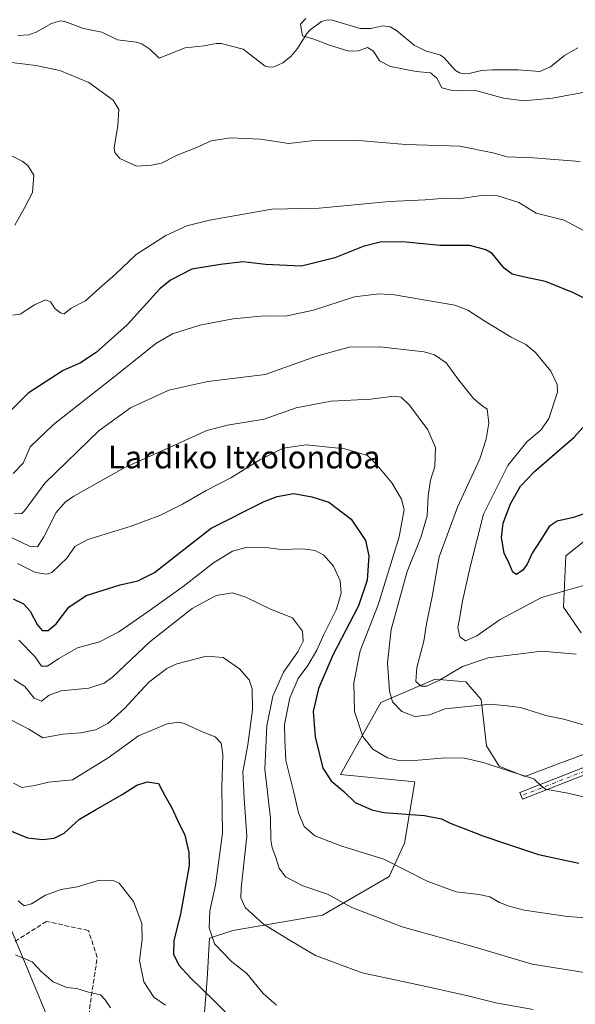
# Model space of a CAD drawing. Units: metres. Extents: x 593300 to 596725, y 4766083 to 4768444.
# Drawn here: x 595886 to 596082, y 4766686 to 4767035 of the extents above; entities that cross this region are included whole.
import ezdxf
from ezdxf.enums import TextEntityAlignment as Align

# ---------------------------------------------------------------- set-up
doc = ezdxf.new("R2010")
doc.units = ezdxf.units.M
doc.header["$MEASUREMENT"] = 0
doc.linetypes.add('DGN Style 3', pattern=[2.307223, 1.648017, -0.659207])
doc.linetypes.add('DGN Style 4', pattern=[2.638475, 1.318413, -0.659207, 0.001648, -0.659207])
for name, color, linetype, lineweight in [('Arbolado forestal CxS', 92, 'Continuous', 0), ('Camino Cxs', 7, 'Continuous', 0), ('Camino eje', 30, 'DGN Style 4', 13), ('Corriente natural lineal', 142, 'Continuous', 13), ('Curva de nivel maestra', 30, 'Continuous', 30), ('Curva de nivel normal', 30, 'Continuous', 0), ('Entidad de ámbito territorial', 7, 'Continuous', 0), ('Entidad de ámbito territorial CxS', 92, 'Continuous', 0), ('Senda', 7, 'DGN Style 3', 0), ('Texto cartográfico', 7, 'Continuous', 0)]:
    doc.layers.add(name, color=color, linetype=linetype, lineweight=lineweight)
doc.styles.add('Style-Arial', font='txt')

# ---------------------------------------------------------------- blocks, each defined once
blk = doc.blocks.new('*U6')
at = {"layer": 'Arbolado forestal CxS', "color": 92, "linetype": 'Continuous', "lineweight": 0}
for points in [[(596093.4599, 4766777.8193, 940.6079), (596076.2245, 4766771.4687, 942.9371), (596064.4312, 4766766.9323, 944.5412), (596055.3587, 4766770.5611, 944.5625), (596050.8228, 4766777.8191, 943.2934), (596049.0096, 4766794.1473, 938.9693), (596043.5663, 4766800.4977, 936.3227), (596032.6795, 4766801.4051, 933.0747), (596017.5323, 4766794.8819, 940.1514), (596013.4885, 4766793.1405, 941.8642), (595999.1249, 4766767.6783, 948.8919), (596025.4221, 4766765.1177, 946.4586), (596021.7934, 4766743.3475, 952.8426), (596016.3503, 4766731.5537, 955.9658), (595992.7623, 4766717.9457, 961.5218), (595961.0126, 4766712.5031, 967.7028), (595952.8477, 4766709.7825, 970.3012), (595951.9409, 4766695.2669, 973.4911), (595951.0339, 4766683.4739, 976.5958)], [(596097.0885, 4766859.4623, 925.5413), (596078.9455, 4766844.9465, 927.0606), (596078.0383, 4766826.8049, 930.864), (596084.3882, 4766817.7339, 932.9357)]]:
    blk.add_polyline3d(points, dxfattribs=at)
blk = doc.blocks.new('*U9')
at = {"layer": 'Camino Cxs', "color": 7, "linetype": 'Continuous', "lineweight": 0}
blk.add_polyline3d([(596116.5895, 4766779.6547, 941.7556), (596063.5743, 4766758.8847, 955.0305), (596062.6259, 4766761.3055, 959.5748), (596115.6151, 4766782.0655, 939.6386)], dxfattribs=at)

msp = doc.modelspace()

# ---------------------------------------------------------------- linework, layer by layer
at = {"layer": 'Arbolado forestal CxS', "color": 92, "linetype": 'Continuous', "lineweight": 0}
for points in [[(596084.3882, 4766817.7339, 932.9357), (596078.0383, 4766826.8049, 930.864), (596078.9455, 4766844.9465, 927.0606), (596097.0885, 4766859.4623, 925.5413)], [(596097.0885, 4766859.4623, 925.5413), (596078.9455, 4766844.9465, 927.0606), (596078.0383, 4766826.8049, 930.864), (596084.3882, 4766817.7339, 932.9357)], [(596097.0885, 4766859.4623, 925.5413), (596078.9455, 4766844.9465, 927.0606), (596078.0383, 4766826.8049, 930.864), (596084.3882, 4766817.7339, 932.9357)], [(595951.0339, 4766683.4739, 976.5958), (595951.9409, 4766695.2669, 973.4911), (595952.8477, 4766709.7825, 970.3012), (595961.0126, 4766712.5031, 967.7028), (595992.7623, 4766717.9457, 961.5218), (596016.3503, 4766731.5537, 955.9658), (596021.7934, 4766743.3475, 952.8426), (596025.4221, 4766765.1177, 946.4586), (595999.1249, 4766767.6783, 948.8919), (596013.4885, 4766793.1405, 941.8642), (596017.5323, 4766794.8819, 940.1514), (596032.6795, 4766801.4051, 933.0747), (596043.5663, 4766800.4977, 936.3227), (596049.0096, 4766794.1473, 938.9693), (596050.8228, 4766777.8191, 943.2934), (596055.3587, 4766770.5611, 944.5625), (596064.4312, 4766766.9323, 944.5412), (596076.2245, 4766771.4687, 942.9371), (596093.4599, 4766777.8193, 940.6079)], [(596093.4599, 4766777.8193, 940.6079), (596076.2245, 4766771.4687, 942.9371), (596064.4312, 4766766.9323, 944.5412), (596055.3587, 4766770.5611, 944.5625), (596050.8228, 4766777.8191, 943.2934), (596049.0096, 4766794.1473, 938.9693), (596043.5663, 4766800.4977, 936.3227), (596032.6795, 4766801.4051, 933.0747), (596017.5323, 4766794.8819, 940.1514), (596013.4885, 4766793.1405, 941.8642), (595999.1249, 4766767.6783, 948.8919), (596025.4221, 4766765.1177, 946.4586), (596021.7934, 4766743.3475, 952.8426), (596016.3503, 4766731.5537, 955.9658), (595992.7623, 4766717.9457, 961.5218), (595961.0126, 4766712.5031, 967.7028), (595952.8477, 4766709.7825, 970.3012), (595951.9409, 4766695.2669, 973.4911), (595951.0339, 4766683.4739, 976.5958)], [(596093.4599, 4766777.8193, 940.6079), (596076.2245, 4766771.4687, 942.9371), (596064.4312, 4766766.9323, 944.5412), (596055.3587, 4766770.5611, 944.5625), (596050.8228, 4766777.8191, 943.2934), (596049.0096, 4766794.1473, 938.9693), (596043.5663, 4766800.4977, 936.3227), (596032.6795, 4766801.4051, 933.0747), (596017.5323, 4766794.8819, 940.1514), (596013.4885, 4766793.1405, 941.8642), (595999.1249, 4766767.6783, 948.8919), (596025.4221, 4766765.1177, 946.4586), (596021.7934, 4766743.3475, 952.8426), (596016.3503, 4766731.5537, 955.9658), (595992.7623, 4766717.9457, 961.5218), (595961.0126, 4766712.5031, 967.7028), (595952.8477, 4766709.7825, 970.3012), (595951.9409, 4766695.2669, 973.4911), (595951.0339, 4766683.4739, 976.5958)]]:
    msp.add_polyline3d(points, dxfattribs=at)
at = {"layer": 'Camino Cxs', "color": 7, "linetype": 'Continuous', "lineweight": 0}
msp.add_polyline3d([(596116.5895, 4766779.6547, 941.7556), (596063.5743, 4766758.8847, 955.0305), (596062.6259, 4766761.3055, 959.5748), (596115.6151, 4766782.0655, 939.6386)], dxfattribs=at)
at = {"layer": 'Camino eje', "color": 30, "linetype": 'DGN Style 4', "lineweight": 13}
msp.add_polyline3d([(596116.1151, 4766780.8651, 940.6462), (596063.1001, 4766760.0951, 957.1298)], dxfattribs=at)
at = {"layer": 'Corriente natural lineal', "color": 142, "linetype": 'Continuous', "lineweight": 13}
msp.add_polyline3d([(595885.0161, 4767028.9891, 913.7861), (595888.8927, 4767029.3163, 913.6403), (595891.4893, 4767030.1803, 913.6371), (595896.8705, 4767033.2925, 913.892), (595899.9993, 4767034.2025, 914.1001), (595901.6079, 4767033.9553, 914.047), (595908.1697, 4767031.5199, 913.2863), (595914.6639, 4767030.2275, 913.0692), (595920.2127, 4767027.5241, 912.4909), (595926.8733, 4767026.6967, 912.3141), (595928.8349, 4767026.1331, 912.3465), (595931.7323, 4767024.1921, 912.1404), (595935.0001, 4767021.0001, 911.7005), (595944.1761, 4767024.6629, 911.018), (595950.9019, 4767025.3575, 910.8571), (595955.1641, 4767026.2465, 910.7102), (595956.8823, 4767026.2387, 910.6214), (595964.6885, 4767024.2137, 910.8731), (595972.5235, 4767018.2293, 911.607), (595974.0757, 4767017.7933, 911.5449), (595975.6593, 4767017.9875, 911.4199), (595978.8069, 4767019.3789, 911.133), (595981.5961, 4767021.6397, 910.8932), (595983.9683, 4767024.4257, 910.4188), (595987.2075, 4767029.7131, 909.9231), (595988.3363, 4767030.9569, 909.8455), (595992.4703, 4767033.9339, 909.8657), (595994.0901, 4767034.4613, 909.9573), (595995.8543, 4767034.5215, 909.9476), (596006.1507, 4767031.5379, 909.3443), (596009.8649, 4767031.5317, 909.2312), (596014.1065, 4767032.4539, 909.1103), (596016.7129, 4767032.1331, 909.0343), (596018.9299, 4767030.8391, 909.0324), (596025.2523, 4767025.6067, 909.0643), (596029.2843, 4767023.6545, 909.0491), (596034.5071, 4767022.0711, 908.9715), (596035.8339, 4767021.1011, 908.853), (596039.8721, 4767016.6757, 908.5675), (596041.3029, 4767015.8637, 908.6568), (596042.9905, 4767015.5155, 908.6781), (596044.7419, 4767015.6315, 908.6785), (596049.0689, 4767016.6503, 908.7488), (596052.9923, 4767016.9291, 908.6652), (596062.0011, 4767016.8929, 908.0857), (596069.7417, 4767016.3209, 907.8503), (596073.5435, 4767018.0023, 907.7479), (596078.4749, 4767021.9699, 907.5406), (596083.1519, 4767024.6887, 907.4649)], dxfattribs=at)
at = {"layer": 'Curva de nivel maestra', "color": 30, "linetype": 'Continuous', "lineweight": 30, "flags": 128}
for points, elevation in [([(596089.53, 4766934.0501), (596081.68, 4766938.0001), (596071.71, 4766941.9801), (596063.78, 4766943.6601), (596059.92, 4766944.6601), (596057.06, 4766946.8001), (596052.87, 4766951.8801), (596050.61, 4766953.2801), (596044.94, 4766954.8001), (596034.3, 4766954.8001), (596021.23, 4766956.0801), (596013.19, 4766955.9101), (596007.24, 4766954.4401), (595997.18, 4766950.4501), (595985.36, 4766947.4801), (595972.62, 4766948.0201), (595964.66, 4766949.0201), (595956.73, 4766947.9901), (595946.55, 4766946.3901), (595939.04, 4766942.5401), (595935.24, 4766939.3901), (595923.68, 4766926.6701), (595912.64, 4766916.8701), (595907.14, 4766913.2401), (595900.97, 4766910.5001), (595888.69, 4766902.5201), (595881.18, 4766895.1001)], 925), ([(596089.7, 4766861.4401), (596081.6, 4766858.5601), (596075.89, 4766857.2701), (596072.96, 4766855.4201), (596069.86, 4766850.3301), (596066.98, 4766845.8901), (596065.24, 4766842.1101), (596063.67, 4766839.8801), (596061.41, 4766838.3601), (596060.11, 4766839.1801), (596059.01, 4766842.0801), (596057.04, 4766845.9801), (596056.15, 4766851.5201), (596056.68, 4766856.5401), (596059.36, 4766863.4401), (596062.86, 4766869.6401), (596067.86, 4766874.8101), (596081.81, 4766886.9401), (596092.4, 4766898.6301)], 925), ([(595883.28, 4766829.8101), (595886.94, 4766828.0301), (595889.35, 4766825.3801), (595891.8, 4766820.6801), (595893.64, 4766818.5601), (595895.69, 4766818.6001), (595898.58, 4766820.9501), (595903.02, 4766826.8601), (595909.19, 4766831.0201), (595921.19, 4766834.7001), (595927.4, 4766836.1501), (595933.37, 4766839.0601), (595942.65, 4766846.4701), (595953.45, 4766854.7301), (595972.13, 4766864.2301), (595976.72, 4766866.0001), (595982.66, 4766867.0901), (595989, 4766865.9101), (595994.99, 4766864.0201), (596002.95, 4766858.0201), (596008.03, 4766850.4401), (596009.24, 4766844.9801), (596008.6, 4766836.3401), (596005.59, 4766827.3301), (595996.47, 4766809.8801), (595991.36, 4766798.1401), (595989.45, 4766789.9001), (595990.2, 4766780.9501), (595992.95, 4766769.9401), (595995.82, 4766765.3701), (596000.36, 4766761.7101), (596004.38, 4766757.7301), (596010.24, 4766755.1901), (596014.5, 4766754.2601), (596028.86, 4766753.2201), (596034.86, 4766752.0201), (596037.95, 4766750.4001), (596043.56, 4766748.3901), (596049.56, 4766745.9601), (596057.57, 4766743.3101), (596069.29, 4766739.3601), (596083.51, 4766736.2701)], 950), ([(595875.18, 4766750.6701), (595888.45, 4766745.3001), (595893.7, 4766744.7101), (595897.88, 4766745.1801), (595901.4, 4766746.9301), (595906.78, 4766751.9001), (595912.52, 4766755.2201), (595921.86, 4766760.5601), (595927.07, 4766763.8701), (595930.7, 4766765.0801), (595934.7, 4766764.5001), (595937.12, 4766760.0401), (595939.47, 4766755.8801), (595941.38, 4766751.7001), (595944.1, 4766746.1701), (595945.55, 4766740.0301), (595945.57, 4766735.4901), (595942.5, 4766718.3001), (595940.17, 4766709.0101), (595940.04, 4766704.1101), (595941.95, 4766700.2701), (595946.2, 4766695.6001), (595954.35, 4766687.7501), (595964.65, 4766677.3901)], 975)]:
    msp.add_lwpolyline(points, dxfattribs=dict(at, elevation=elevation))
at = {"layer": 'Curva de nivel normal', "color": 30, "linetype": 'Continuous', "lineweight": 0, "flags": 128}
for points, elevation in [([(596086.8, 4767009.21), (596074.15, 4767006.85), (596064, 4767005.89), (596056.87, 4767006.9), (596047.45, 4767009.52), (596038.23, 4767009.65), (596035.06, 4767010.58), (596033.21, 4767013.9), (596030.98, 4767015.79), (596025.89, 4767016.34), (596016.81, 4767018.06), (596012.93, 4767020.13), (596010.82, 4767023.46), (596008.78, 4767024.77), (596005.52, 4767023.57), (596002.12, 4767023.49), (595995.32, 4767025.58), (595989.71, 4767027.78), (595985.7, 4767028.86), (595985.04, 4767033.1), (595986.92, 4767035.05)], 910), ([(596084.01, 4766984.48), (596067.38, 4766985.78), (596058.13, 4766986.1), (596053.1, 4766987.58), (596041.42, 4766989.9), (596022.27, 4766990.44), (596005.5, 4766991.91), (595990.95, 4766992.02), (595980.9, 4766990.78), (595970.84, 4766992.34), (595960.19, 4766992.88), (595953.4, 4766991.82), (595948.02, 4766989.32), (595941.4, 4766986.76), (595935.79, 4766983.86), (595932.26, 4766983.19), (595926.96, 4766982.8), (595921.06, 4766985.58), (595919.25, 4766987.65), (595919.1, 4766989.26), (595920.33, 4766997.2), (595920.73, 4767002.88), (595918.76, 4767006.17), (595910.12, 4767012.39), (595899.83, 4767016.7), (595891.33, 4767018.38), (595880.83, 4767019.71)], 915), ([(595883.96, 4766961.99), (595887.24, 4766967.82), (595890.12, 4766973.53), (595890.61, 4766979.68), (595888.54, 4766983.01), (595886.5, 4766984.56), (595878.07, 4766988.72)], 920), ([(596085.14, 4766960.03), (596078.37, 4766963.73), (596068.43, 4766966.25), (596062.29, 4766970.02), (596054.88, 4766972.37), (596049.08, 4766972.49), (596040.96, 4766971.32), (596035.01, 4766971.37), (596029.19, 4766970.92), (596016.56, 4766970.38), (595991.65, 4766968.02), (595974.82, 4766967.56), (595952.79, 4766963.74), (595944.8, 4766961.67), (595937.36, 4766958.28), (595926.89, 4766951.6), (595919.57, 4766944.6), (595913.89, 4766939.7), (595908.94, 4766935.18), (595903.86, 4766932.65), (595901.37, 4766930.58), (595900.08, 4766930.98), (595898.23, 4766932.33), (595896.56, 4766934.81), (595894.75, 4766935.56), (595890.87, 4766933.72), (595885.85, 4766930.45), (595883.15, 4766930.14)], 920), ([(596085.19, 4766834.5), (596070.31, 4766830.21), (596055.64, 4766822.43), (596047.42, 4766816.7), (596043.46, 4766814.98), (596041.38, 4766816.3), (596040.64, 4766819.62), (596041.29, 4766822.73), (596042.29, 4766828.93), (596045.09, 4766841.14), (596049.81, 4766859.75), (596058.44, 4766876.97), (596065.13, 4766885.3), (596070.13, 4766889.56), (596072.89, 4766893.6), (596075.98, 4766902.93), (596075.86, 4766905.65), (596073.6, 4766910.26), (596068.23, 4766916.91), (596064.75, 4766919.76), (596059.57, 4766922.31), (596050.24, 4766927.97), (596044.21, 4766931.88), (596039.58, 4766933.62), (596018.31, 4766937.32), (596012.81, 4766937.66), (596004.08, 4766936.58), (595989.62, 4766931.88), (595979.72, 4766929.78), (595972.19, 4766929.83), (595961.19, 4766928.87), (595949.41, 4766926.61), (595939.74, 4766923.55), (595933.87, 4766920.15), (595920.68, 4766909.57), (595897.6, 4766891.48), (595889.31, 4766883.55), (595886.81, 4766877.83), (595883.27, 4766874.12)], 930), ([(596082.62, 4766810.27), (596070.38, 4766811.27), (596051.48, 4766808.98), (596042.34, 4766805.84), (596034.19, 4766800.99), (596029.66, 4766798.93), (596027.76, 4766798.96), (596025.84, 4766800.58), (596026.13, 4766805.54), (596028.68, 4766814.78), (596029.56, 4766820.96), (596031.61, 4766830.6), (596034.14, 4766844.6), (596040.62, 4766862.26), (596048.52, 4766879.26), (596050.7, 4766886.26), (596051.68, 4766891.93), (596051.05, 4766896.9), (596049.16, 4766898.12), (596046.26, 4766900.64), (596041.04, 4766907.12), (596036.6, 4766913.28), (596032.4, 4766916.14), (596028.82, 4766917.19), (596013.07, 4766918.94), (596002.18, 4766918.8), (595990.63, 4766915.66), (595972.5, 4766909.08), (595952.2, 4766906.64), (595938.36, 4766903.55), (595924.86, 4766897.34), (595913.79, 4766889.34), (595894.58, 4766870.7), (595887.38, 4766860.97), (595886.38, 4766859.97), (595883.85, 4766859.9)], 935), ([(596087.52, 4766784.49), (596078.19, 4766787.25), (596071.88, 4766788.58), (596062.92, 4766791.33), (596058.2, 4766791.94), (596052.16, 4766792.56), (596036.18, 4766790.92), (596030.67, 4766788.8), (596025.42, 4766788.15), (596020.91, 4766789.99), (596017.62, 4766793.36), (596016.49, 4766797.15), (596015.84, 4766807.16), (596017.09, 4766818.99), (596022.79, 4766839.5), (596027.63, 4766851.51), (596029.88, 4766859.14), (596030.15, 4766866.27), (596031.04, 4766871.72), (596032.55, 4766876.6), (596032.79, 4766883.34), (596030.06, 4766889.59), (596023.55, 4766898.24), (596020.62, 4766901.16), (596018.03, 4766901.44), (596009.96, 4766900.38), (595995.89, 4766899.68), (595983.52, 4766897.39), (595972.19, 4766893.39), (595959.19, 4766891.27), (595951.86, 4766889.29), (595940.19, 4766884.03), (595922.6, 4766876.07), (595904.83, 4766866.09), (595901.73, 4766864.03), (595898.57, 4766860.38), (595894.12, 4766851.76), (595891.92, 4766848.22), (595889.13, 4766848.42), (595881.39, 4766852.06)], 940), ([(596102.9, 4766755.52), (596079.68, 4766761.07), (596071.76, 4766762.44), (596070.35, 4766763.5), (596067.56, 4766766.17), (596057.94, 4766769.14), (596049.62, 4766771.89), (596043.03, 4766773.41), (596036.25, 4766773.58), (596026.63, 4766772.77), (596019.83, 4766772.59), (596015.76, 4766773.58), (596010.56, 4766776.64), (596007.07, 4766781.11), (596004.08, 4766789.94), (596003.86, 4766800.09), (596006.08, 4766811.38), (596012.51, 4766827.7), (596019.94, 4766851.75), (596021.65, 4766861.34), (596020.74, 4766865.04), (596017.32, 4766870.8), (596012.06, 4766877.13), (596008.72, 4766880.46), (596000.67, 4766882.88), (595987.04, 4766884.24), (595978.86, 4766883.07), (595970.62, 4766879.01), (595960.34, 4766872.62), (595951.58, 4766868.08), (595943.26, 4766863.3), (595935.19, 4766859.25), (595925.09, 4766855.46), (595909.79, 4766850.74), (595905.09, 4766848.3), (595902.49, 4766844.31), (595897.06, 4766839.08), (595895.08, 4766838.48), (595891.17, 4766839.16), (595884.86, 4766842.29)], 945), ([(596090.86, 4766716.67), (596079.52, 4766717.49), (596064.17, 4766719.63), (596058.89, 4766721.1), (596055.47, 4766722.41), (596052.02, 4766724.34), (596048.22, 4766725.24), (596040.16, 4766726.16), (596029.88, 4766729.9), (596022.23, 4766733.87), (596014.46, 4766737.75), (595999.6, 4766742.36), (595990.14, 4766745.98), (595986.32, 4766749.28), (595984.25, 4766754.1), (595982.65, 4766761.25), (595979.88, 4766772.62), (595979.42, 4766779.87), (595979.4, 4766785.3), (595981.18, 4766794.8), (595984.19, 4766801.56), (595987.6, 4766806.26), (595990.82, 4766811.6), (595993.32, 4766817.16), (595997.76, 4766826.18), (595999.46, 4766831.83), (595999, 4766836.21), (595996.67, 4766841.34), (595993.3, 4766845.22), (595990.15, 4766846.85), (595985.89, 4766847.46), (595978.19, 4766847.25), (595972.72, 4766847.96), (595966.12, 4766848.03), (595960.91, 4766846.62), (595954.24, 4766842.54), (595943.48, 4766834.21), (595931.1, 4766825.26), (595920.7, 4766818.1), (595913.84, 4766814.58), (595906.08, 4766812.52), (595899.44, 4766808.7), (595895.46, 4766805.93), (595893.32, 4766805.98), (595891.01, 4766809.35), (595885.32, 4766815.14)], 955), ([(596085.52, 4766697.6), (596066.96, 4766700.62), (596046.38, 4766706.74), (596020.99, 4766713.74), (596003.19, 4766720.62), (595994.54, 4766725.33), (595985.87, 4766728.24), (595979.76, 4766731.5), (595977.51, 4766734.58), (595976.21, 4766738.69), (595974.95, 4766741.78), (595974.54, 4766744.57), (595974.35, 4766752.23), (595972.44, 4766769.51), (595973.11, 4766784.85), (595975.21, 4766795.41), (595978.95, 4766803.89), (595984.06, 4766811.07), (595985.9, 4766814.82), (595985.71, 4766818.39), (595982.22, 4766823.12), (595974.35, 4766826.09), (595965.69, 4766830.43), (595960.96, 4766831.96), (595955.13, 4766831.02), (595946.73, 4766826.35), (595931.72, 4766814.58), (595918.45, 4766802.09), (595915.48, 4766799.91), (595910.08, 4766798.17), (595900.3, 4766797.22), (595896.02, 4766795.68), (595893.32, 4766793.61), (595890.77, 4766794.61), (595887.51, 4766798.81), (595883.56, 4766801.22)], 960), ([(596067.41, 4766684.55), (596054.19, 4766686.92), (596044.26, 4766689.42), (596029.48, 4766692.67), (596006.86, 4766697.52), (595990.38, 4766703.61), (595981.33, 4766708.92), (595971.88, 4766714.76), (595965.4, 4766720.59), (595963.94, 4766724.06), (595964.07, 4766727.48), (595966, 4766745.86), (595965.03, 4766759.14), (595964.57, 4766768.64), (595966.34, 4766778.2), (595968.06, 4766790.58), (595967.91, 4766797.92), (595966.79, 4766801.15), (595963.44, 4766804.99), (595957.67, 4766809.04), (595951.79, 4766809.52), (595941.25, 4766806.85), (595937.73, 4766805.15), (595931.28, 4766800.31), (595922.71, 4766791.02), (595916.82, 4766785.74), (595912.42, 4766783.5), (595907.25, 4766782.42), (595900.9, 4766781.94), (595893.86, 4766780.68), (595888.83, 4766783.68), (595882.52, 4766786.98)], 965), ([(595976.54, 4766686.12), (595971.76, 4766690.16), (595966.05, 4766697.23), (595960.64, 4766701.47), (595954.56, 4766707.74), (595952.7, 4766713.44), (595952.98, 4766719.46), (595954.98, 4766728.51), (595957.42, 4766746.86), (595957.18, 4766763.08), (595957.48, 4766774.68), (595956.94, 4766778.77), (595954.86, 4766781.01), (595950.55, 4766782.62), (595943.86, 4766785.72), (595942.01, 4766786.19), (595937.86, 4766785.63), (595927.64, 4766781.3), (595916.98, 4766773.58), (595904.31, 4766765.83), (595895.86, 4766764.93), (595891, 4766763.74), (595886.44, 4766763.11), (595883.45, 4766764.61)], 970), ([(595937.29, 4766686.07), (595933.05, 4766688.96), (595929.58, 4766694.3), (595928.09, 4766701.93), (595928.96, 4766709.3), (595928.87, 4766714.94), (595925.95, 4766722.75), (595920.87, 4766729.18), (595918.75, 4766730.15), (595913.86, 4766730.24), (595905.92, 4766727.95), (595900.36, 4766727), (595894.71, 4766725), (595889.77, 4766721.92), (595887.18, 4766721.16), (595885.13, 4766723.03)], 980), ([(595917.82, 4766685.16), (595915.9, 4766687.93), (595914.2, 4766689.69), (595909.93, 4766690.72), (595905.89, 4766692.03), (595902.36, 4766692.36), (595897.49, 4766694.32), (595893.36, 4766697.88), (595890.04, 4766701.46), (595884.16, 4766703.89)], 985)]:
    msp.add_lwpolyline(points, dxfattribs=dict(at, elevation=elevation))
at = {"layer": 'Entidad de ámbito territorial', "color": 7, "linetype": 'Continuous', "lineweight": 0, "flags": 128}
msp.add_lwpolyline([(595860.81, 4767068.562), (595860.728, 4767025.159), (595860.721, 4767020.94), (595860.542, 4766924.991), (595859.106, 4766823.657), (595855.613, 4766777.531), (595902.189, 4766665.71), (595903.927, 4766661.238), (595919.282, 4766620.659), (595920.947, 4766616.259), (595998.495, 4766411.328), (596060.498, 4766238.876), (596062.438, 4766233.481), (596068.85, 4766215.646), (596043.257, 4766121.676), (596043.1154, 4766120.6987)], dxfattribs=at)
msp.add_lwpolyline([(595860.81, 4767068.562), (595860.728, 4767025.159), (595860.721, 4767020.94), (595860.542, 4766924.991), (595859.106, 4766823.657), (595855.613, 4766777.531), (595902.189, 4766665.71), (595903.927, 4766661.238), (595919.282, 4766620.659), (595920.947, 4766616.259), (595998.495, 4766411.328), (596060.498, 4766238.876), (596062.438, 4766233.481), (596068.85, 4766215.646), (596043.257, 4766121.676), (596043.1154, 4766120.6987)], dxfattribs=at)
at = {"layer": 'Entidad de ámbito territorial CxS', "color": 92, "linetype": 'Continuous', "lineweight": 0, "flags": 128}
for points in [[(596692.37, 4768443.74), (596725.17, 4766130.18), (596043.1154, 4766120.6987), (596043.257, 4766121.676), (596068.85, 4766215.646), (596062.438, 4766233.481), (596060.498, 4766238.876), (595998.495, 4766411.328), (595920.947, 4766616.259), (595919.282, 4766620.659), (595903.927, 4766661.238), (595902.189, 4766665.71), (595855.613, 4766777.531), (595859.106, 4766823.657), (595860.542, 4766924.991), (595860.721, 4767020.94), (595860.728, 4767025.159), (595860.81, 4767068.562)], [(595860.81, 4767068.562), (595860.728, 4767025.159), (595860.721, 4767020.94), (595860.542, 4766924.991), (595859.106, 4766823.657), (595855.613, 4766777.531), (595902.189, 4766665.71), (595903.927, 4766661.238), (595919.282, 4766620.659), (595920.947, 4766616.259), (595998.495, 4766411.328), (596060.498, 4766238.876), (596062.438, 4766233.481), (596068.85, 4766215.646), (596043.257, 4766121.676), (596043.1154, 4766120.6987), (593331.19, 4766083)]]:
    msp.add_lwpolyline(points, dxfattribs=at)
at = {"layer": 'Senda', "color": 7, "linetype": 'DGN Style 3', "lineweight": 0}
msp.add_polyline3d([(595926.8612, 4766618.3211, 1006.746), (595919.2227, 4766630.8059, 1015.3068), (595917.2383, 4766638.7434, 1015.2546), (595915.2539, 4766650.6497, 1011.0524), (595908.8695, 4766673.3545, 1004.3916), (595910.9862, 4766689.2296, 1000.1593), (595913.1029, 4766702.9879, 993.9122), (595909.9279, 4766712.5129, 993.2911), (595895.1112, 4766715.6879, 1004.1068), (595883.4695, 4766708.2796, 1002.845)], dxfattribs=at)

# ---------------------------------------------------------------- block references
at = {"layer": 'Arbolado forestal CxS', "color": 92, "linetype": 'Continuous', "lineweight": 0}
msp.add_blockref('*U6', (0, 0), dxfattribs=at)
at = {"layer": 'Camino Cxs', "color": 7, "linetype": 'Continuous', "lineweight": 0}
msp.add_blockref('*U9', (0, 0), dxfattribs=at)

# ---------------------------------------------------------------- texts
at = {"layer": 'Texto cartográfico', "color": 7, "linetype": 'Continuous', "lineweight": 0, "style": 'Style-Arial'}
msp.add_text('Lardiko Itxolondoa', height=8, dxfattribs=at).set_placement((595965.0944, 4766879.9301), align=Align.MIDDLE_CENTER)

doc.saveas('drawing.dxf')
